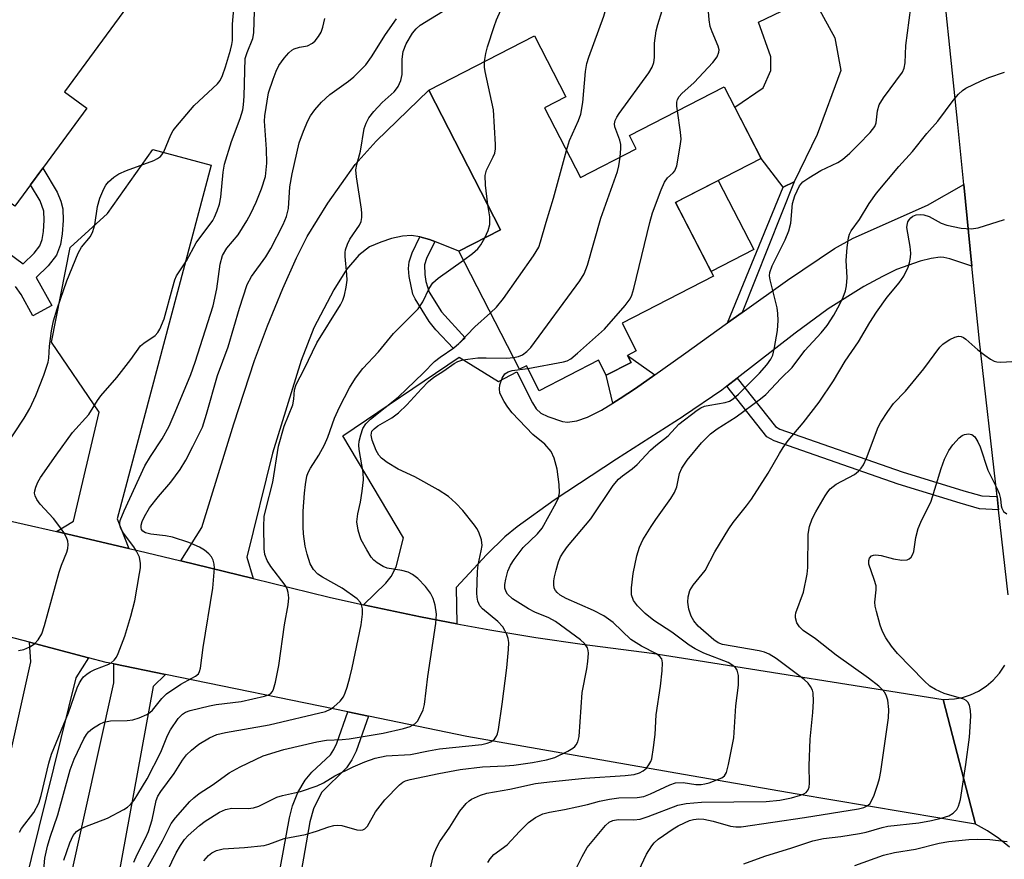
# Model space of a CAD drawing. Units: inches. Extents: x 1279760 to 1285760, y 481453 to 485453.
# Drawn here: x 1280411 to 1280613, y 481740 to 481913 of the extents above; entities that cross this region are included whole.
import ezdxf

# ---------------------------------------------------------------- set-up
doc = ezdxf.new("R2010")
doc.units = ezdxf.units.IN
doc.header["$MEASUREMENT"] = 0
for name, color, linetype in [('BLDG-Footprint', 5, 'Continuous'), ('CULTRL-Pad', 6, 'Continuous'), ('TRANS-Driveway', 251, 'Continuous'), ('TRANS-Non Street Sidewalk', 7, 'Continuous'), ('TRANS-Road', 130, 'Continuous'), ('Undefined', 1, 'Continuous')]:
    doc.layers.add(name, color=color, linetype=linetype)

msp = doc.modelspace()

# ---------------------------------------------------------------- linework, layer by layer
at = {"layer": 'BLDG-Footprint'}
for points, elevation in [([(1280403.44, 481937.47), (1280416.23, 481928.11), (1280417.67, 481930.07), (1280434.48, 481917.75), (1280419.81, 481897.74), (1280424.4, 481894.38), (1280409.61, 481874.2), (1280397.87, 481882.81), (1280395.44, 481879.49), (1280385.07, 481887.08), (1280387.47, 481890.35), (1280378.73, 481896.76), (1280379.68, 481898.06), (1280370.73, 481904.62), (1280380.83, 481918.39), (1280391.19, 481910.8), (1280393.72, 481914.25), (1280388.97, 481917.73)], 395.13), ([(1280518.58, 481894.48), (1280525.98, 481880.1), (1280537.46, 481886.01), (1280536.06, 481888.73), (1280555.59, 481898.77), (1280563.16, 481884.05), (1280545.56, 481874.99), (1280553.35, 481859.85), (1280534.56, 481850.18), (1280537.49, 481844.48), (1280535.66, 481843.54), (1280536.41, 481842.09), (1280531.28, 481839.45), (1280529.69, 481842.54), (1280517.52, 481836.27), (1280514.88, 481841.39), (1280513.49, 481840.67), (1280500.98, 481864.98), (1280509.55, 481869.39), (1280494.8, 481898.05), (1280516.55, 481909.24), (1280522.98, 481896.74)], 382.32)]:
    msp.add_lwpolyline(points, close=True, dxfattribs=dict(at, elevation=elevation))
at = {"layer": 'CULTRL-Pad'}
for points in [[(1280569.97, 481879.2), (1280567.69, 481878.13), (1280563.16, 481884.05), (1280557.74, 481894.58), (1280563.57, 481898.53), (1280565.19, 481902.15), (1280565.19, 481904.97), (1280562.66, 481912.09), (1280573.68, 481917.42), (1280578.35, 481908.83), (1280579.55, 481902.11), (1280574.69, 481888.98)], [(1280561.67, 481865.32), (1280552.87, 481860.79), (1280547.2, 481871.8), (1280545.56, 481874.99), (1280547.2, 481875.84), (1280554.36, 481879.52)]]:
    msp.add_lwpolyline(points, close=True, dxfattribs=at)
at = {"layer": 'TRANS-Driveway'}
for points in [[(1280496.05, 481866.94), (1280494.91, 481867.35), (1280492.95, 481867.93), (1280491.2, 481868.19), (1280489.35, 481868.05), (1280487.14, 481867.56), (1280484.92, 481866.85), (1280482.59, 481865.85), (1280480.39, 481864.18), (1280477.89, 481861.17), (1280475.26, 481856.99), (1280471.16, 481849.23), (1280468.51, 481842.51), (1280462.63, 481823.43), (1280457.32, 481802.02), (1280458.64, 481797.62), (1280443.76, 481801.28), (1280448.12, 481808.15), (1280454.65, 481829.44), (1280458.96, 481842.51), (1280461.6, 481849.59), (1280464.73, 481857.28), (1280467.55, 481863.61), (1280469.77, 481868.02), (1280474, 481874.84), (1280479.66, 481882.81), (1280483.95, 481887.58), (1280494.8, 481898.05), (1280509.55, 481869.38), (1280500.98, 481864.98)], [(1280433.1, 481803.84), (1280418.18, 481807.29), (1280421.67, 481809.47), (1280426.98, 481831.89), (1280417.18, 481846.27), (1280420.99, 481865.71), (1280428.69, 481872.69), (1280438, 481885.88), (1280449.99, 481882.69), (1280430.66, 481809.95)], [(1280606.56, 481861.91), (1280602.03, 481863.41), (1280600.74, 481863.7), (1280600, 481863.75), (1280598.18, 481863.49), (1280595.91, 481862.91), (1280591.03, 481861.17), (1280588.14, 481859.78), (1280584.33, 481857.7), (1280576.94, 481853.13), (1280570.17, 481848.1), (1280558.24, 481838.85), (1280556.12, 481837.2), (1280555.1, 481836.41), (1280547.2, 481831.05), (1280547.1, 481830.98), (1280533.41, 481822.2), (1280520.57, 481813.74), (1280512.96, 481808.3), (1280510.43, 481806.2), (1280506.75, 481802.58), (1280500.43, 481795.78), (1280500.56, 481788.33), (1280493.11, 481789.77), (1280481.33, 481792.24), (1280485.93, 481796.66), (1280487.08, 481798.04), (1280488.05, 481800.05), (1280489.61, 481806.01), (1280477.11, 481826.97), (1280501.07, 481843.19), (1280509.15, 481838.18), (1280512.89, 481840.16), (1280516.11, 481833.8), (1280516.9, 481832.56), (1280517.87, 481831.68), (1280519.3, 481830.96), (1280522.33, 481829.94), (1280523.35, 481829.8), (1280525.27, 481830.06), (1280527.47, 481830.85), (1280530.31, 481832.26), (1280532.69, 481833.73), (1280534.17, 481834.65), (1280537.3, 481836.71), (1280541.3, 481839.51), (1280547.2, 481843.73), (1280556.28, 481850.23), (1280559.3, 481852.39), (1280568.57, 481859.03), (1280578.27, 481865.5), (1280582.09, 481867.66), (1280597.42, 481874.45), (1280604.89, 481878.66)], [(1280424.74, 481781.36), (1280422.18, 481777.24), (1280411.43, 481734), (1280407.36, 481717.02), (1280405.16, 481709.58), (1280403.38, 481704.85), (1280399.43, 481695.34), (1280397.88, 481692.09), (1280393.52, 481683.81), (1280391.73, 481680.78), (1280388.23, 481675.72), (1280386.59, 481673.82), (1280384.92, 481672.25), (1280383.23, 481671.09), (1280382, 481670.47), (1280374.98, 481667.88), (1280359.38, 481670.14), (1280365.26, 481696.11), (1280386.69, 481691.69), (1280388.91, 481702.42), (1280393.05, 481701.38), (1280402.31, 481733.32), (1280412.91, 481780.51), (1280412.6, 481784.54)], [(1280440.58, 481777.9), (1280438.07, 481775.41), (1280427.57, 481718.21), (1280439.42, 481708.75), (1280438.44, 481705.04), (1280445.14, 481703.27), (1280441.24, 481688.56), (1280411.88, 481694.58), (1280429.97, 481776.17), (1280429.97, 481780.08)]]:
    msp.add_lwpolyline(points, close=True, dxfattribs=at)
at = {"layer": 'TRANS-Non Street Sidewalk'}
msp.add_lwpolyline([(1280406.61, 481865.83), (1280411.31, 481862.35), (1280413.56, 481864.55), (1280414.74, 481866.08), (1280415.22, 481867.38), (1280415.52, 481869.03), (1280415.68, 481871.33), (1280415.6, 481873.18), (1280414.83, 481875.3), (1280412.85, 481878.63), (1280415.35, 481882.03), (1280418.29, 481877.08), (1280419.11, 481875.22), (1280419.46, 481873.71), (1280419.56, 481871.28), (1280419.38, 481868.55), (1280418.98, 481866.34), (1280418.17, 481864.18), (1280416.47, 481861.96), (1280414, 481859.55), (1280417.22, 481853.83), (1280413.29, 481851.69), (1280410.92, 481856.06), (1280409.77, 481857.68)], dxfattribs=at)
for points in [[(1280559.3, 481852.39), (1280556.28, 481850.23), (1280567.69, 481878.13), (1280569.97, 481879.2)], [(1280496.05, 481866.94), (1280494.35, 481863.44), (1280493.92, 481862.15), (1280493.96, 481860.15), (1280494.19, 481858.74), (1280494.87, 481856.53), (1280497.41, 481852.48), (1280502.25, 481847.13), (1280499.9, 481844.93), (1280496.25, 481848.82), (1280494.84, 481850.54), (1280491.96, 481855.15), (1280491.54, 481856.15), (1280490.76, 481859.76), (1280490.64, 481861.41), (1280490.74, 481862.78), (1280491.36, 481864.66), (1280492.95, 481867.93), (1280494.91, 481867.35)], [(1280541.3, 481839.51), (1280537.3, 481836.71), (1280534.17, 481834.65), (1280532.69, 481833.73), (1280531.28, 481839.45), (1280536.41, 481842.09), (1280535.66, 481843.54)], [(1280611.73, 481814.51), (1280612.04, 481811.8), (1280608.14, 481812.01), (1280604.16, 481813.13), (1280591.37, 481817.03), (1280565.89, 481825.93), (1280564.34, 481826.81), (1280556.12, 481837.2), (1280558.24, 481838.85), (1280566.13, 481828.88), (1280567.01, 481828.38), (1280592.21, 481819.58), (1280604.92, 481815.7), (1280608.58, 481814.68)], [(1280482.37, 481769.34), (1280479.84, 481762.12), (1280478.98, 481760.34), (1280477.89, 481758.71), (1280472.73, 481753.62), (1280471.07, 481750.31), (1280470.34, 481747.58), (1280468.5, 481737.38), (1280466.13, 481729.05), (1280462.24, 481730.08), (1280463.68, 481735.02), (1280466.15, 481748.45), (1280466.75, 481750.9), (1280467.86, 481753.62), (1280469.32, 481756.21), (1280470.74, 481757.79), (1280474.55, 481761.4), (1280475.27, 481762.47), (1280475.89, 481763.76), (1280478.15, 481770.2)]]:
    msp.add_lwpolyline(points, close=True, dxfattribs=at)
at = {"layer": 'TRANS-Road'}
for points in [[(1280614.03, 481794.3), (1280612.04, 481811.8), (1280611.73, 481814.51), (1280608.1, 481846.45), (1280606.56, 481861.91), (1280604.89, 481878.66), (1280603.66, 481891.02), (1280599.6, 481930.03), (1280597.72, 481948.07), (1280596.84, 481957.09), (1280592.87, 481997.65), (1280592.35, 482004.1), (1280592.1, 482007.32), (1280591.78, 482012.17), (1280591.55, 482017.01), (1280591.4, 482021.86), (1280591.26, 482029.26), (1280591.24, 482031.57), (1280591.37, 482041.27), (1280591.78, 482050.97), (1280592.45, 482060.65), (1280593.39, 482070.31), (1280594.59, 482079.94)], [(1280404.83, 481810.32), (1280418.18, 481807.29), (1280433.1, 481803.84), (1280434.93, 481803.41), (1280443.76, 481801.28), (1280458.64, 481797.62), (1280474.27, 481793.8), (1280481.33, 481792.24), (1280493.11, 481789.77), (1280500.56, 481788.33), (1280507.32, 481787.1), (1280516.82, 481785.53), (1280526.35, 481784.13), (1280540.67, 481782.31), (1280547.2, 481781.27), (1280600.64, 481772.78), (1280607.3, 481747.12), (1280570.57, 481753.27), (1280547.2, 481757.37), (1280502.64, 481765.18), (1280482.37, 481769.34), (1280478.15, 481770.2), (1280440.58, 481777.9), (1280429.97, 481780.08), (1280428.41, 481780.4), (1280424.74, 481781.36), (1280412.6, 481784.54), (1280389.78, 481790.52)], [(1280614.29, 481742.4), (1280612.09, 481744.17), (1280609.76, 481745.74), (1280607.3, 481747.12), (1280600.64, 481772.78), (1280602.96, 481772.89), (1280604.59, 481773.2), (1280606.25, 481773.74), (1280607.88, 481774.51), (1280609.46, 481775.52), (1280610.92, 481776.76), (1280612.21, 481778.21), (1280613.3, 481779.84)]]:
    msp.add_lwpolyline(points, dxfattribs=at)
at = {"layer": 'Undefined'}
for points, elevation in [([(1280545.94, 481893.81), (1280545.82, 481894.78), (1280545.82, 481895.63), (1280545.94, 481896.13), (1280546.28, 481896.78), (1280546.83, 481897.39), (1280549.41, 481899.66), (1280553.25, 481903.78), (1280554.11, 481904.94), (1280554.49, 481905.91), (1280554.52, 481906.38), (1280554.36, 481907.14), (1280553.08, 481910.09), (1280552.68, 481911.19), (1280552.45, 481912.57), (1280552.28, 481915.09), (1280552.44, 481916.76), (1280553.51, 481921.97), (1280553.98, 481926.67)], 384), ([(1280523.11, 481885.69), (1280523.76, 481887.75), (1280525.6, 481891.82), (1280526.07, 481893.17), (1280526.49, 481895.57), (1280527.06, 481901.94), (1280527.3, 481903.54), (1280527.71, 481904.89), (1280530.82, 481913.33), (1280531.26, 481914.98), (1280531.41, 481916.46), (1280531.36, 481917.92), (1280530.89, 481921.69), (1280530.32, 481924.64)], 380), ([(1280534.15, 481884.3), (1280534.31, 481886.06), (1280534.28, 481886.92), (1280534.07, 481887.77), (1280533.08, 481890.55), (1280533.02, 481891.19), (1280533.15, 481891.85), (1280533.46, 481892.54), (1280533.94, 481893.29), (1280540.1, 481901.64), (1280540.74, 481902.78), (1280541.07, 481903.77), (1280541.21, 481904.83), (1280541.26, 481907.73), (1280541.57, 481910.29), (1280541.9, 481911.6), (1280543.68, 481917.44), (1280543.98, 481918.86), (1280543.92, 481919.86), (1280543.17, 481922.23), (1280542.96, 481923.1), (1280542.81, 481925.71)], 382), ([(1280506.28, 481903.95), (1280506.53, 481905.59), (1280506.86, 481906.96), (1280508.22, 481911.19), (1280508.73, 481912.57), (1280509.63, 481914.56), (1280510.41, 481917.24), (1280512.17, 481921.35), (1280512.83, 481923.14)], 378), ([(1280407.43, 481824.39), (1280411.56, 481830.6), (1280412.7, 481832.58), (1280413.92, 481835.26), (1280415.57, 481839.46), (1280416.45, 481842.17), (1280416.58, 481842.96), (1280416.72, 481845.46), (1280417.15, 481848.58), (1280417.58, 481850.64), (1280418.29, 481853.14), (1280420.29, 481858.86), (1280422.65, 481864.55), (1280423.36, 481865.77), (1280425.18, 481868), (1280425.69, 481869), (1280426.07, 481870.38), (1280426.59, 481874.17), (1280427.12, 481875.86), (1280427.89, 481877.78), (1280428.32, 481878.54), (1280428.89, 481879.2), (1280430.01, 481880.17), (1280430.99, 481880.85), (1280432.56, 481881.56), (1280438.24, 481883.65), (1280439, 481884.03), (1280439.56, 481884.44), (1280439.88, 481884.78), (1280440.28, 481885.38), (1280441.73, 481888.89), (1280442.21, 481889.79), (1280442.71, 481890.5), (1280446.53, 481894.94), (1280451.28, 481899.41), (1280451.83, 481900.09), (1280452.36, 481901.12), (1280452.99, 481902.87), (1280454, 481906.31), (1280454.27, 481907.46), (1280454.37, 481908.31), (1280454.42, 481911.65), (1280454.85, 481917.21)], 368), ([(1280419.69, 481739.74), (1280420.92, 481743.31), (1280421.63, 481744.8), (1280422.29, 481745.64), (1280422.96, 481746.12), (1280424.01, 481746.59), (1280428.66, 481748.35), (1280432.04, 481750.14), (1280432.78, 481750.6), (1280433.43, 481751.15), (1280434.14, 481752.06), (1280434.95, 481753.27), (1280436.81, 481756.46), (1280439.62, 481761.96), (1280441.05, 481765.34), (1280441.66, 481766.54), (1280443.21, 481768.85), (1280444.1, 481769.76), (1280444.7, 481770.13), (1280445.71, 481770.52), (1280449.66, 481771.49), (1280451.06, 481771.74), (1280456.16, 481772.39), (1280461.01, 481773.45), (1280461.81, 481773.73), (1280462.21, 481773.96), (1280462.64, 481774.43), (1280462.87, 481774.92), (1280463.25, 481776.31), (1280463.96, 481779.79), (1280465.12, 481788.09), (1280465.85, 481792.23), (1280465.99, 481793.69), (1280465.88, 481794.8), (1280465.63, 481795.54), (1280465.27, 481796.25), (1280462.3, 481800.11), (1280461.5, 481801.33), (1280461.05, 481802.58), (1280460.9, 481803.74), (1280460.82, 481808.38), (1280460.95, 481810.41), (1280461.25, 481811.86), (1280462.71, 481817.48), (1280463.89, 481824.85), (1280465.05, 481829), (1280466.84, 481833.4), (1280467.05, 481834.54), (1280467.15, 481836.43), (1280467.52, 481837.56), (1280469.16, 481840.67), (1280471.77, 481846.12), (1280476.6, 481853.91), (1280477.11, 481854.91), (1280477.46, 481855.9), (1280477.82, 481857.59), (1280478, 481859), (1280477.96, 481860.14), (1280477.56, 481863.85), (1280477.57, 481864.69), (1280477.68, 481865.27), (1280478.03, 481866.39), (1280478.53, 481867.46), (1280480.56, 481870.3), (1280480.85, 481871.07), (1280480.99, 481871.88), (1280481.03, 481872.7), (1280480.96, 481873.58), (1280479.91, 481880.29), (1280479.79, 481881.73), (1280479.95, 481882.8), (1280480.72, 481885.55), (1280481.52, 481890.2), (1280481.88, 481891.32), (1280482.43, 481892.36), (1280483.49, 481893.67), (1280485.23, 481895.52), (1280487.65, 481897.72), (1280488.18, 481898.33), (1280488.52, 481898.85), (1280489.02, 481900.06), (1280489.29, 481901.28), (1280489.33, 481904.47), (1280489.53, 481906.05), (1280490.13, 481907.61), (1280491.42, 481909.82), (1280492.16, 481910.69), (1280493.04, 481911.42), (1280498.48, 481914.8)], 376), ([(1280494.63, 481735.99), (1280495.68, 481740.48), (1280495.95, 481741.28), (1280496.53, 481742.55), (1280497.09, 481743.54), (1280499.1, 481746.49), (1280501.16, 481749.83), (1280502.47, 481751.37), (1280503.11, 481751.94), (1280503.59, 481752.24), (1280505.41, 481753.07), (1280506.76, 481753.53), (1280511.49, 481754.32), (1280516.78, 481755.48), (1280519.66, 481755.86), (1280526.92, 481756.56), (1280535.2, 481757.13), (1280537.08, 481757.35), (1280538.17, 481757.68), (1280538.93, 481758.07), (1280539.56, 481758.62), (1280540.07, 481759.3), (1280540.48, 481760.04), (1280540.68, 481760.57), (1280541.06, 481762.9), (1280541.34, 481765.55), (1280541.56, 481769.61), (1280542.5, 481775.51), (1280542.81, 481778.66), (1280542.89, 481780.34), (1280542.73, 481781.1), (1280542.29, 481781.71), (1280541.66, 481782.19), (1280538.59, 481783.72), (1280536.36, 481785.1), (1280532.71, 481788.58), (1280530.84, 481789.95), (1280528.7, 481791.06), (1280523.08, 481793.53), (1280521.85, 481794.23), (1280521.21, 481794.74), (1280520.86, 481795.17), (1280520.62, 481795.66), (1280520.5, 481796.41), (1280520.52, 481797.2), (1280520.63, 481798.01), (1280520.99, 481799.4), (1280521.49, 481801.05), (1280521.9, 481802.1), (1280522.49, 481803.09), (1280523.35, 481804.26), (1280528.14, 481809.95), (1280532.75, 481816.77), (1280533.83, 481818.07), (1280534.68, 481818.79), (1280536.61, 481820.19), (1280537.65, 481821.08), (1280540.4, 481824.03), (1280541.49, 481825), (1280544.07, 481827.01), (1280546.23, 481829.37), (1280550.01, 481832.25), (1280550.75, 481832.72), (1280551.53, 481833.07), (1280552.64, 481833.32), (1280555.75, 481833.82), (1280556.67, 481834.12), (1280557.43, 481834.57), (1280558.51, 481835.55), (1280562.84, 481839.88), (1280564.33, 481841.6), (1280565.17, 481842.75), (1280565.56, 481843.58), (1280565.93, 481845.16), (1280566.54, 481848.68), (1280566.65, 481850.72), (1280566.61, 481852.17), (1280566.48, 481853.32), (1280565.03, 481859.09), (1280564.92, 481859.91), (1280564.98, 481860.61), (1280565.43, 481861.93), (1280568.09, 481867.28), (1280568.85, 481869.13), (1280569.26, 481870.75), (1280569.62, 481874.78), (1280570.12, 481876.38), (1280571.07, 481878.42), (1280571.79, 481879.25), (1280572.97, 481880.08), (1280575.47, 481881.59), (1280578.98, 481883.22), (1280579.94, 481883.84), (1280581.41, 481885.12), (1280583.22, 481886.89), (1280585.58, 481889.35), (1280586.55, 481890.62), (1280586.85, 481891.35), (1280587.11, 481893.82), (1280587.47, 481895.07), (1280588.38, 481896.52), (1280592.24, 481901.77), (1280592.64, 481902.59), (1280592.8, 481903.71), (1280592.97, 481907.24), (1280593.95, 481915.06)], 386), ([(1280410.34, 481782.85), (1280411.47, 481783.06), (1280412.73, 481783.59), (1280413.63, 481784.19), (1280414.4, 481785.05), (1280415.17, 481786.29), (1280415.73, 481787.97), (1280418.71, 481798.93), (1280419.18, 481800.36), (1280420.28, 481803.04), (1280420.51, 481803.85), (1280420.6, 481804.64), (1280420.51, 481805.36), (1280420.26, 481806.09), (1280419.68, 481807.11), (1280418.69, 481808.58), (1280417.6, 481809.97), (1280414.82, 481812.93), (1280414.14, 481813.88), (1280413.78, 481814.65), (1280413.67, 481815.18), (1280413.7, 481815.68), (1280413.92, 481816.43), (1280414.35, 481817.43), (1280414.9, 481818.41), (1280418.09, 481823.04), (1280421.48, 481827.66), (1280424.81, 481831.41), (1280426.64, 481834.29), (1280427.31, 481835.22), (1280430.61, 481839.02), (1280433.45, 481842.69), (1280435.49, 481845.49), (1280436.14, 481846.08), (1280438.46, 481847.63), (1280439.03, 481848.22), (1280439.48, 481848.92), (1280440.36, 481851.07), (1280442.03, 481857.37), (1280442.55, 481859.06), (1280442.88, 481859.87), (1280444.92, 481863.01), (1280446.94, 481866.68), (1280450.33, 481871.27), (1280450.72, 481871.98), (1280451.26, 481873.28), (1280451.71, 481874.65), (1280452.02, 481876.09), (1280452.48, 481881.21), (1280452.76, 481882.89), (1280454.21, 481887.53), (1280455.99, 481892.25), (1280456.51, 481894.07), (1280456.66, 481895.08), (1280456.77, 481896.85), (1280457.04, 481904.57), (1280457.39, 481905.83), (1280458.55, 481908.72), (1280458.78, 481909.9), (1280458.95, 481914.32)], 370), ([(1280410.54, 481745.48), (1280411, 481746.23), (1280413.52, 481749.51), (1280414.55, 481751.48), (1280415.04, 481753.04), (1280416.6, 481759.66), (1280417.13, 481761.51), (1280420.63, 481770.04), (1280422.41, 481775.14), (1280422.93, 481776.21), (1280423.4, 481776.96), (1280423.77, 481777.41), (1280424.41, 481778.01), (1280425.11, 481778.47), (1280426.08, 481778.95), (1280428.95, 481780.06), (1280429.43, 481780.34), (1280430.02, 481780.83), (1280430.51, 481781.46), (1280430.9, 481782.23), (1280432.24, 481785.78), (1280433.48, 481789.92), (1280434.29, 481793.09), (1280435.29, 481798.69), (1280435.44, 481799.87), (1280435.45, 481800.71), (1280435.23, 481802.03), (1280434.67, 481803.25), (1280434.11, 481804.14), (1280432, 481806.98), (1280431.43, 481807.91), (1280431.19, 481808.63), (1280431.2, 481809.11), (1280431.3, 481809.61), (1280432.09, 481811.58), (1280436.39, 481820.79), (1280437.53, 481822.76), (1280439.91, 481826.4), (1280441.34, 481829.01), (1280442.63, 481831.89), (1280445.83, 481839.64), (1280446.74, 481842.16), (1280450.44, 481853.72), (1280451.17, 481857.23), (1280451.87, 481862.29), (1280452.37, 481864.1), (1280453.26, 481865.61), (1280455.58, 481868.3), (1280457.38, 481871.22), (1280458.2, 481872.73), (1280459.3, 481875.05), (1280460.36, 481877.79), (1280461.16, 481880.34), (1280461.48, 481883.09), (1280461.4, 481885.96), (1280461, 481891.7), (1280461.02, 481892.8), (1280461.84, 481897.5), (1280462.75, 481900.33), (1280463.37, 481902), (1280463.96, 481903.18), (1280465.01, 481904.63), (1280465.98, 481905.75), (1280466.63, 481906.31), (1280467.11, 481906.56), (1280468.17, 481906.89), (1280469.84, 481907.21), (1280470.84, 481907.74), (1280471.44, 481908.26), (1280472.12, 481909.09), (1280472.64, 481910.01), (1280473.01, 481911.01), (1280473.41, 481912.82)], 372), ([(1280415.49, 481736.97), (1280415.77, 481740.12), (1280416.35, 481742.59), (1280416.91, 481744.47), (1280418.47, 481749.08), (1280421.02, 481758.32), (1280421.85, 481760.5), (1280423.83, 481764.7), (1280424.33, 481765.59), (1280424.76, 481766.12), (1280425.61, 481766.82), (1280427.02, 481767.7), (1280427.93, 481768.11), (1280429.29, 481768.38), (1280432.74, 481768.45), (1280433.87, 481768.57), (1280435.22, 481768.99), (1280436.78, 481769.7), (1280437.39, 481770.1), (1280437.93, 481770.6), (1280439.84, 481772.99), (1280440.79, 481773.95), (1280443.77, 481775.91), (1280446.78, 481777.56), (1280447.37, 481778.07), (1280447.64, 481778.52), (1280447.83, 481779.24), (1280448.37, 481783.48), (1280450.32, 481795.68), (1280450.71, 481799.79), (1280450.65, 481800.63), (1280450.44, 481801.39), (1280450.1, 481802.1), (1280449.55, 481802.75), (1280448.65, 481803.5), (1280447.62, 481804.09), (1280445.43, 481805.03), (1280442.03, 481806.13), (1280440.58, 481806.42), (1280437.62, 481806.8), (1280436.51, 481807.07), (1280435.94, 481807.42), (1280435.69, 481807.76), (1280435.59, 481808.17), (1280435.62, 481808.65), (1280435.84, 481809.4), (1280436.27, 481810.41), (1280437.33, 481812.16), (1280439.14, 481814.52), (1280441.72, 481817.46), (1280443.62, 481820.06), (1280444.77, 481821.99), (1280446.27, 481824.79), (1280448.2, 481828.79), (1280449.08, 481831.46), (1280451.29, 481839.41), (1280453.5, 481845.33), (1280455.87, 481853.27), (1280457.45, 481858.09), (1280458.3, 481859.75), (1280461.25, 481863.81), (1280462.31, 481865.5), (1280464.84, 481870.48), (1280465.54, 481872.09), (1280465.89, 481873.72), (1280466.22, 481878.23), (1280466.65, 481880.86), (1280468.13, 481887.27), (1280469, 481889.67), (1280469.87, 481891.76), (1280470.45, 481892.78), (1280471.31, 481894.01), (1280472.68, 481895.58), (1280474.43, 481897.18), (1280478.3, 481899.94), (1280479.4, 481900.84), (1280481.81, 481903.29), (1280483.02, 481904.91), (1280485.86, 481909.54), (1280488.15, 481912.75)], 374), ([(1280506.92, 481874.49), (1280506.46, 481878.57), (1280506.4, 481880.56), (1280506.69, 481881.66), (1280508.02, 481884.34), (1280508.35, 481885.15), (1280508.5, 481886), (1280508.52, 481886.89), (1280508.1, 481894.04), (1280506.39, 481901.91), (1280506.28, 481902.79), (1280506.28, 481903.95)], 378), ([(1280506.91, 481739.26), (1280507.41, 481739.98), (1280508.18, 481740.86), (1280510.91, 481742.88), (1280513.44, 481745.62), (1280515.31, 481747.46), (1280516.74, 481748.48), (1280518.28, 481749.23), (1280519.62, 481749.61), (1280522.72, 481750.13), (1280525.23, 481750.66), (1280527.46, 481751.18), (1280529.95, 481751.87), (1280531.95, 481752.26), (1280533.92, 481752.53), (1280537.67, 481752.64), (1280539.03, 481752.85), (1280540.39, 481753.34), (1280544.4, 481755.23), (1280545.55, 481755.61), (1280547.16, 481755.71), (1280549.73, 481755.32), (1280550.82, 481755.3), (1280551.62, 481755.39), (1280552.47, 481755.64), (1280555.06, 481756.65), (1280555.66, 481757.09), (1280556.04, 481757.77), (1280556.47, 481759.43), (1280557.56, 481764.87), (1280557.95, 481771.48), (1280558.53, 481775.72), (1280558.51, 481777.72), (1280558.27, 481778.77), (1280557.96, 481779.21), (1280557.57, 481779.59), (1280556.38, 481780.38), (1280551.4, 481782.31), (1280549.57, 481783.21), (1280548.38, 481783.97), (1280544.8, 481786.59), (1280541.08, 481789.02), (1280539.33, 481790.43), (1280537.71, 481792.05), (1280536.93, 481793.12), (1280536.53, 481794.27), (1280536.51, 481795.72), (1280536.84, 481798.66), (1280537.57, 481802.3), (1280538.18, 481804.11), (1280538.86, 481805.62), (1280540.53, 481808.35), (1280541.49, 481809.81), (1280544.6, 481814.12), (1280545.38, 481815.36), (1280545.82, 481816.5), (1280546.39, 481819.28), (1280546.83, 481820.32), (1280547.95, 481821.98), (1280550.91, 481825.55), (1280552.76, 481827.41), (1280554.16, 481828.44), (1280558.07, 481830.87), (1280563.06, 481834.58), (1280564.17, 481835.51), (1280567.33, 481838.84), (1280569.59, 481841.05), (1280572.14, 481844.51), (1280575.52, 481848.18), (1280576.78, 481849.71), (1280578.13, 481851.81), (1280579.35, 481854.04), (1280580.08, 481855.52), (1280580.55, 481856.78), (1280580.73, 481857.87), (1280580.85, 481859.55), (1280580.7, 481863.07), (1280580.86, 481865.7), (1280581.13, 481867.72), (1280581.36, 481868.47), (1280581.68, 481869.13), (1280583.43, 481871.49), (1280585.4, 481874.78), (1280586.89, 481876.93), (1280591.53, 481882.35), (1280594.34, 481885.44), (1280597.28, 481889.17), (1280599.54, 481891.7), (1280602.69, 481895.94), (1280603.8, 481897.26), (1280604.61, 481898.03), (1280605.31, 481898.51), (1280608.44, 481900.02), (1280610.04, 481900.67), (1280613.28, 481901.76)], 388), ([(1280515.16, 481840.85), (1280522.48, 481842.2), (1280523.29, 481842.44), (1280524.05, 481842.85), (1280525.42, 481843.97), (1280530.95, 481848.95), (1280535.23, 481853.81), (1280536.22, 481855.17), (1280536.57, 481855.89), (1280536.99, 481857.3), (1280540.27, 481870.88), (1280540.83, 481872.88), (1280542.63, 481877.55), (1280543.32, 481879.15), (1280543.94, 481880.06), (1280545.08, 481881.1), (1280545.4, 481881.5), (1280545.81, 481882.52), (1280546.54, 481886.55), (1280546.69, 481888), (1280546.58, 481889.47), (1280545.94, 481893.81)], 384), ([(1280507.51, 481852.3), (1280508.74, 481853.48), (1280510.15, 481855.23), (1280516.33, 481863.99), (1280517.41, 481865.78), (1280517.81, 481866.89), (1280518.95, 481870.93), (1280520.48, 481875.84), (1280523.11, 481885.69)], 380), ([(1280512.25, 481843.08), (1280513.26, 481843.3), (1280514.04, 481843.64), (1280514.95, 481844.32), (1280515.77, 481845.15), (1280525.84, 481858.85), (1280526.76, 481860.28), (1280527.43, 481862.08), (1280530.17, 481871.79), (1280533.61, 481881.38), (1280533.89, 481882.54), (1280534.15, 481884.3)], 382), ([(1280506.34, 481867.73), (1280507.03, 481869.21), (1280507.34, 481870.47), (1280507.32, 481872.03), (1280506.92, 481874.49)], 378), ([(1280523.13, 481734.07), (1280526.37, 481740.49), (1280527.39, 481742.3), (1280531.14, 481746.86), (1280531.94, 481747.57), (1280532.63, 481747.89), (1280533.73, 481748.06), (1280536.96, 481748.03), (1280538.32, 481748.19), (1280539.96, 481748.7), (1280546.05, 481751.05), (1280547.73, 481751.4), (1280550.88, 481751.62), (1280564.18, 481751.81), (1280567, 481752.08), (1280569.43, 481752.55), (1280571.26, 481753.06), (1280571.99, 481753.36), (1280572.41, 481753.63), (1280572.88, 481754.22), (1280573.04, 481754.73), (1280573.11, 481755.58), (1280573.09, 481759.14), (1280573.25, 481764.63), (1280573.81, 481770.11), (1280573.94, 481772.43), (1280573.88, 481774.14), (1280573.73, 481774.67), (1280573.36, 481775.42), (1280572.86, 481776.1), (1280572, 481776.87), (1280566.25, 481781.19), (1280564.84, 481782.06), (1280563.85, 481782.47), (1280562.76, 481782.78), (1280555.23, 481784.1), (1280554.34, 481784.44), (1280553.44, 481785.03), (1280550.23, 481787.88), (1280549.34, 481788.95), (1280548.75, 481789.92), (1280548.31, 481791.32), (1280548.08, 481792.77), (1280548.13, 481793.87), (1280548.48, 481795.15), (1280549.21, 481796.3), (1280551.65, 481799.27), (1280553.66, 481803.17), (1280556.52, 481807.86), (1280557.44, 481809.2), (1280560.15, 481812.59), (1280561.17, 481813.99), (1280564.61, 481819.33), (1280566.95, 481823.37), (1280567.73, 481824.6), (1280568.75, 481826), (1280571.85, 481829.69), (1280575.09, 481833.93), (1280578.07, 481838.31), (1280580.45, 481842.34), (1280583.23, 481846.33), (1280585.56, 481850.28), (1280586.93, 481852.41), (1280589.09, 481855.51), (1280591.58, 481858.44), (1280592.54, 481859.86), (1280593.44, 481861.7), (1280593.71, 481862.54), (1280593.94, 481863.7), (1280593.97, 481864.56), (1280593.85, 481865.96), (1280593.19, 481869.85), (1280593.21, 481870.34), (1280593.37, 481870.97), (1280593.62, 481871.44), (1280593.95, 481871.84), (1280594.36, 481872.16), (1280595.09, 481872.43), (1280595.89, 481872.53), (1280596.69, 481872.47), (1280597.72, 481872.07), (1280600.21, 481870.75), (1280601.39, 481870.3), (1280604.33, 481869.7), (1280606.4, 481869.55), (1280607.82, 481869.75), (1280613.27, 481871.46)], 390), ([(1280501.92, 481863.15), (1280503.77, 481864.47), (1280504.86, 481865.42), (1280505.53, 481866.3), (1280506.34, 481867.73)], 378), ([(1280434.11, 481739.31), (1280434.79, 481740.91), (1280436.51, 481744.26), (1280437.1, 481745.62), (1280437.84, 481748), (1280438.72, 481752), (1280439.04, 481752.92), (1280439.62, 481753.88), (1280442.41, 481757.54), (1280444.09, 481760.29), (1280444.91, 481761.39), (1280445.94, 481762.37), (1280447.5, 481763.6), (1280449.7, 481764.85), (1280451.21, 481765.54), (1280452.98, 481766.01), (1280461.94, 481767.54), (1280473.51, 481770.33), (1280474.59, 481770.75), (1280475.28, 481771.23), (1280476.53, 481772.44), (1280477.23, 481773.34), (1280477.6, 481774.14), (1280477.98, 481775.27), (1280478.57, 481777.29), (1280479.05, 481779.27), (1280480.85, 481788.1), (1280481.16, 481790.32), (1280481.14, 481791.42), (1280480.93, 481792.23), (1280480.71, 481792.72), (1280480.07, 481793.47), (1280476.98, 481795.69), (1280472.93, 481797.9), (1280471.97, 481798.52), (1280471.05, 481799.47), (1280470.4, 481800.69), (1280469.78, 481802.64), (1280469.37, 481804.33), (1280469.02, 481806.87), (1280468.93, 481808.3), (1280468.97, 481811.53), (1280469.22, 481815.23), (1280469.4, 481816.96), (1280469.73, 481818.7), (1280469.99, 481819.45), (1280470.44, 481820.36), (1280472.17, 481823.01), (1280473.3, 481825.11), (1280474, 481826.73), (1280475.4, 481830.63), (1280476.4, 481832.91), (1280478.48, 481836.89), (1280479.72, 481838.83), (1280481.25, 481840.84), (1280484.41, 481844.27), (1280487.52, 481848.07), (1280492.59, 481853.08), (1280493.55, 481854.56), (1280494.84, 481857.32), (1280495.65, 481858.49), (1280496.75, 481859.45), (1280501.92, 481863.15)], 378), ([(1280436.7, 481737.79), (1280439.99, 481743.71), (1280441.81, 481747.25), (1280442.7, 481748.42), (1280445.63, 481751.76), (1280446.45, 481752.57), (1280447.51, 481753.41), (1280450.45, 481755.3), (1280453.71, 481757.69), (1280456, 481758.95), (1280460.73, 481761.17), (1280464.97, 481762.5), (1280471.72, 481764.07), (1280473.77, 481764.39), (1280476.96, 481764.52), (1280478.38, 481764.69), (1280485.42, 481765.83), (1280489.6, 481766.79), (1280490.96, 481767.23), (1280491.94, 481767.74), (1280492.5, 481768.33), (1280493.05, 481769.32), (1280493.62, 481770.65), (1280493.91, 481771.77), (1280494.57, 481777.52), (1280496.21, 481788.41), (1280496.35, 481790.31), (1280496.07, 481792.14), (1280495.68, 481793.53), (1280495.13, 481794.67), (1280494.08, 481796.01), (1280492.52, 481797.67), (1280491.46, 481798.46), (1280490.53, 481798.94), (1280489.26, 481799.27), (1280486.2, 481799.8), (1280485.4, 481800.11), (1280484.16, 481800.86), (1280483.48, 481801.39), (1280482.92, 481802.04), (1280482.01, 481803.54), (1280480.91, 481805.62), (1280480.58, 481806.43), (1280480.26, 481807.57), (1280479.99, 481809.3), (1280480.17, 481810.95), (1280480.71, 481813.34), (1280481.11, 481815.62), (1280481.38, 481817.91), (1280481.26, 481819.46), (1280480.44, 481824.18), (1280480.39, 481825.06), (1280480.49, 481825.88), (1280480.8, 481827.23), (1280481.25, 481828.53), (1280481.86, 481829.44), (1280482.83, 481830.45), (1280488.46, 481834.97), (1280493.7, 481839.98), (1280495.96, 481842.26), (1280497.14, 481843.17), (1280499.95, 481845.12), (1280501, 481845.96), (1280504.26, 481849.42), (1280507.51, 481852.3)], 380), ([(1280535.42, 481732.06), (1280539.61, 481740.96), (1280540.66, 481742.67), (1280541.19, 481743.31), (1280542, 481744.05), (1280545.11, 481746.16), (1280546.1, 481746.76), (1280547.4, 481747.41), (1280548.46, 481747.86), (1280549.27, 481748.11), (1280550.35, 481748.23), (1280551.42, 481748.15), (1280553.28, 481747.75), (1280556.87, 481746.71), (1280557.95, 481746.58), (1280559.05, 481746.61), (1280572.11, 481748.47), (1280583.18, 481750.31), (1280584.28, 481750.58), (1280584.97, 481750.89), (1280585.52, 481751.32), (1280585.84, 481751.77), (1280586.42, 481753.11), (1280587.19, 481755.36), (1280587.53, 481756.5), (1280587.8, 481757.95), (1280589.4, 481769.02), (1280589.46, 481770.71), (1280589.27, 481772.62), (1280589, 481773.43), (1280588.6, 481774.18), (1280588.02, 481774.92), (1280587.41, 481775.5), (1280585.3, 481777.16), (1280578.65, 481781.91), (1280574.37, 481785.24), (1280571.85, 481786.99), (1280571.06, 481787.69), (1280570.54, 481788.56), (1280570.26, 481789.55), (1280570.23, 481790.06), (1280570.31, 481790.62), (1280571.87, 481794.82), (1280572.63, 481798.54), (1280572.77, 481799.93), (1280572.84, 481806.75), (1280573.14, 481808.35), (1280573.66, 481809.89), (1280574.43, 481811.36), (1280576.33, 481814.62), (1280576.88, 481815.48), (1280577.39, 481816.07), (1280578.62, 481817.07), (1280582.36, 481819.03), (1280583.24, 481819.72), (1280583.78, 481820.35), (1280584.24, 481821.06), (1280584.86, 481822.42), (1280587.26, 481828.79), (1280587.81, 481829.81), (1280589.22, 481832), (1280590.4, 481833.64), (1280592.89, 481836.21), (1280596.67, 481840.76), (1280599.98, 481845.21), (1280600.56, 481845.84), (1280601.02, 481846.19), (1280602.01, 481846.8), (1280603.04, 481847.3), (1280603.81, 481847.48), (1280604.33, 481847.42), (1280604.83, 481847.2), (1280605.31, 481846.88), (1280607.79, 481844.7), (1280609.18, 481843.61), (1280610.38, 481842.77), (1280611.12, 481842.37), (1280611.65, 481842.21), (1280612.48, 481842.15), (1280615.93, 481842.38)], 392), ([(1280441, 481737.5), (1280442.83, 481741.22), (1280443.68, 481742.77), (1280444.54, 481743.96), (1280445.31, 481744.79), (1280447.62, 481746.86), (1280448.77, 481747.72), (1280451.73, 481749.6), (1280452.99, 481750.17), (1280454.28, 481750.41), (1280457.64, 481750.35), (1280458.75, 481750.49), (1280459.83, 481750.86), (1280463.53, 481752.71), (1280464.66, 481753.03), (1280468.41, 481753.85), (1280471.81, 481754.99), (1280473.14, 481755.6), (1280475.44, 481757.08), (1280479.25, 481758.92), (1280481.64, 481759.93), (1280483.73, 481760.69), (1280486.03, 481761.21), (1280491.05, 481761.47), (1280494.75, 481762.22), (1280497.01, 481762.59), (1280505.71, 481763.54), (1280506.83, 481763.78), (1280507.56, 481764.06), (1280508.28, 481764.61), (1280508.72, 481765.26), (1280508.94, 481765.74), (1280509.16, 481766.57), (1280509.89, 481771.79), (1280510.82, 481779.3), (1280511.19, 481783.03), (1280511.24, 481784.46), (1280511.1, 481785.32), (1280510.82, 481786.16), (1280510.47, 481786.97), (1280510.01, 481787.72), (1280509, 481788.79), (1280505.86, 481791.41), (1280505.32, 481792.06), (1280504.89, 481792.97), (1280504.74, 481793.79), (1280504.7, 481794.67), (1280504.8, 481799.08), (1280504.97, 481800.47), (1280505.6, 481803.32), (1280505.75, 481804.47), (1280505.61, 481805.57), (1280505.06, 481807.16), (1280504.69, 481807.92), (1280504.2, 481808.65), (1280501.77, 481811.64), (1280500.37, 481813.16), (1280498.84, 481814.55), (1280496.72, 481815.89), (1280491.89, 481818.55), (1280488.49, 481820.11), (1280486.25, 481821.51), (1280485.09, 481822.37), (1280484.52, 481822.99), (1280483.99, 481823.98), (1280483.13, 481826.1), (1280482.92, 481827.16), (1280483.1, 481827.92), (1280483.52, 481828.45), (1280484.33, 481829.04), (1280487.19, 481830.7), (1280488.54, 481831.73), (1280490.24, 481833.35), (1280493.26, 481836.68), (1280494.71, 481838.16), (1280495.83, 481839.05), (1280497.86, 481840.36), (1280500.03, 481841.9), (1280500.76, 481842.25), (1280501.79, 481842.59), (1280504.86, 481843), (1280506.59, 481843.05), (1280510.83, 481842.96), (1280512.25, 481843.08)], 382), ([(1280448.52, 481739.58), (1280449.48, 481740.66), (1280450.13, 481741.2), (1280451.11, 481741.7), (1280452.48, 481742.04), (1280456.9, 481742.31), (1280460.95, 481742.73), (1280461.91, 481743.01), (1280465.06, 481744.18), (1280469.44, 481745.02), (1280471.71, 481745.66), (1280474.2, 481746.56), (1280475.28, 481746.83), (1280476.08, 481746.91), (1280476.9, 481746.84), (1280479.98, 481745.96), (1280480.8, 481745.88), (1280481.25, 481745.96), (1280481.65, 481746.17), (1280482.17, 481746.73), (1280483.85, 481749.67), (1280485.76, 481752.12), (1280488.78, 481755.21), (1280489.43, 481755.74), (1280490.03, 481756.06), (1280490.99, 481756.33), (1280496.86, 481757.56), (1280501.24, 481758.35), (1280505.83, 481758.93), (1280510.54, 481759.12), (1280512.27, 481759.26), (1280516.1, 481759.8), (1280519.04, 481760.33), (1280520.74, 481760.84), (1280523.42, 481762.14), (1280524.43, 481762.73), (1280524.86, 481763.1), (1280525.15, 481763.46), (1280525.46, 481764.08), (1280525.7, 481765.18), (1280526.37, 481774.2), (1280527.31, 481779.09), (1280527.51, 481780.55), (1280527.63, 481782.3), (1280527.58, 481782.85), (1280527.42, 481783.36), (1280526.84, 481784.26), (1280526.03, 481785.03), (1280520.86, 481788.78), (1280519.49, 481789.57), (1280516.6, 481790.75), (1280515.31, 481791.38), (1280512.04, 481793.49), (1280510.97, 481794.46), (1280510.68, 481794.91), (1280510.46, 481795.65), (1280510.44, 481796.44), (1280510.62, 481797.53), (1280511.08, 481799.16), (1280511.59, 481800.36), (1280512.36, 481801.55), (1280514.23, 481804.01), (1280517.19, 481806.85), (1280518.13, 481808.01), (1280521.02, 481813.23), (1280521.46, 481814.24), (1280521.7, 481815.26), (1280521.65, 481816.96), (1280521.19, 481820.12), (1280520.58, 481822.43), (1280519.99, 481823.76), (1280518.7, 481825.28), (1280516.21, 481827.3), (1280511.93, 481831.75), (1280511.08, 481832.86), (1280510.31, 481834.06), (1280509.75, 481835.06), (1280509.43, 481835.84), (1280509.31, 481836.69), (1280509.43, 481837.5), (1280509.9, 481838.82), (1280510.47, 481839.71), (1280511.14, 481840.14), (1280511.92, 481840.41), (1280515.16, 481840.85)], 384), ([(1280559.61, 481738.99), (1280563.91, 481740.58), (1280569.47, 481742.23), (1280573.83, 481743.73), (1280576.01, 481744.2), (1280579.55, 481744.59), (1280583.4, 481745.18), (1280584.8, 481745.51), (1280588.06, 481746.47), (1280589.23, 481746.72), (1280595.63, 481747.38), (1280598.21, 481747.86), (1280600.22, 481748.33), (1280601.77, 481748.85), (1280602.68, 481749.4), (1280603.42, 481750.13), (1280603.82, 481750.82), (1280604.18, 481752.2), (1280605.33, 481759.42), (1280606.08, 481765.03), (1280606.34, 481769.34), (1280606.27, 481770.49), (1280606.07, 481771.58), (1280605.72, 481772.25), (1280605.36, 481772.58), (1280604.91, 481772.83), (1280600.83, 481774.03), (1280599.03, 481774.84), (1280597.91, 481775.54), (1280596.72, 481776.61), (1280591.27, 481782.22), (1280589.97, 481783.77), (1280588.86, 481785.47), (1280588.16, 481786.73), (1280587.69, 481788.08), (1280586.92, 481790.84), (1280586.67, 481791.95), (1280586.6, 481792.76), (1280586.86, 481795.35), (1280586.83, 481796.14), (1280586.47, 481797.47), (1280585.35, 481800.61), (1280585.31, 481801.36), (1280585.46, 481801.83), (1280585.92, 481802.29), (1280586.32, 481802.47), (1280586.77, 481802.55), (1280587.87, 481802.4), (1280590.41, 481801.67), (1280592.16, 481801.43), (1280593.24, 481801.5), (1280593.67, 481801.7), (1280594.02, 481802.02), (1280594.4, 481802.66), (1280594.57, 481803.19), (1280595.01, 481806.09), (1280595.48, 481807.92), (1280596.03, 481809.22), (1280598.17, 481813.57), (1280600.21, 481820.25), (1280600.91, 481822.18), (1280601.82, 481823.98), (1280602.6, 481825.17), (1280603.93, 481826.6), (1280604.57, 481827.09), (1280605.05, 481827.3), (1280605.82, 481827.41), (1280606.54, 481827.27), (1280607.14, 481826.76), (1280607.77, 481825.79), (1280608.22, 481824.72), (1280609.8, 481819.95), (1280611.61, 481816.35), (1280612.14, 481815.1), (1280612.44, 481814.07), (1280612.56, 481812.58), (1280612.69, 481812.09), (1280613.06, 481811.45), (1280613.73, 481810.96)], 394), ([(1280582.47, 481738.61), (1280588.39, 481740.77), (1280590.63, 481741.29), (1280594.96, 481742.01), (1280599.81, 481743.22), (1280601.8, 481743.57), (1280605.91, 481743.98), (1280607.66, 481744.07), (1280610.22, 481743.98), (1280613.78, 481743.57)], 396)]:
    msp.add_lwpolyline(points, dxfattribs=dict(at, elevation=elevation))

doc.saveas('drawing.dxf')
